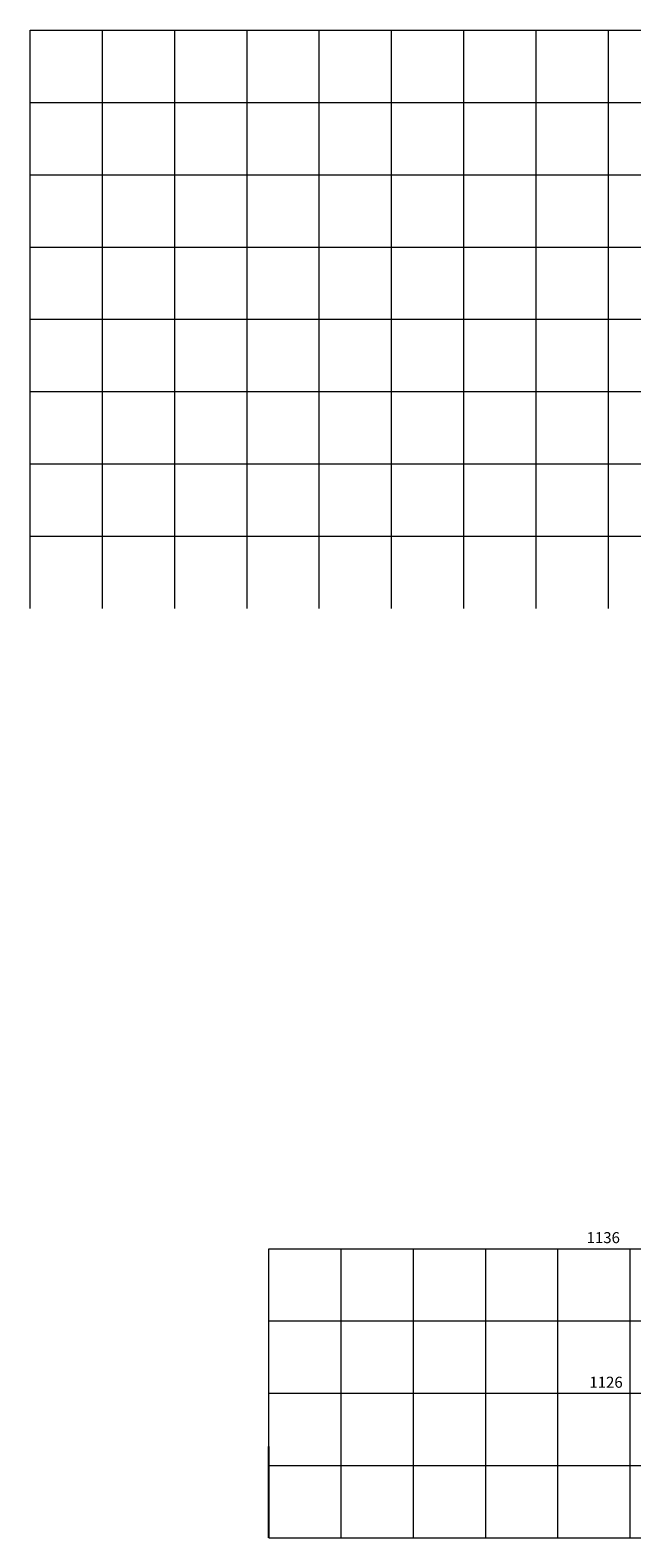
# Model space of a CAD drawing. Units: metres. Extents: x 753007 to 756858, y 8564189 to 8565175.
# Drawn here: x 753723 to 753765, y 8564591 to 8564695 of the extents above; entities that cross this region are included whole.
import ezdxf
from ezdxf.enums import TextEntityAlignment as Align

# ---------------------------------------------------------------- set-up
doc = ezdxf.new("R2010")
doc.units = ezdxf.units.M
doc.header["$LTSCALE"] = 12.7
doc.header["$MEASUREMENT"] = 0
doc.layers.add('PGRID', color=8, linetype='Continuous', lineweight=13)
doc.layers.add('PVGRID', color=7, linetype='Continuous')
doc.styles.add('L80', font='simplex', dxfattribs={"height": 1.016})

msp = doc.modelspace()

# ---------------------------------------------------------------- linework, layer by layer
at = {"layer": 'PGRID'}
for p, q in [((753723.223, 8564655.072), (753723.223, 8564695.072)), ((753723.223, 8564695.072), (753858.092, 8564695.072)), ((753728.223, 8564655.072), (753728.223, 8564695.072)), ((753733.223, 8564655.072), (753733.223, 8564695.072)), ((753738.223, 8564655.072), (753738.223, 8564695.072)), ((753743.223, 8564655.072), (753743.223, 8564695.072)), ((753748.223, 8564655.072), (753748.223, 8564695.072)), ((753753.223, 8564655.072), (753753.223, 8564695.072)), ((753758.223, 8564655.072), (753758.223, 8564695.072)), ((753763.223, 8564655.072), (753763.223, 8564695.072)), ((753723.223, 8564690.072), (753858.092, 8564690.072)), ((753723.223, 8564685.072), (753858.092, 8564685.072)), ((753723.223, 8564680.072), (753858.092, 8564680.072)), ((753723.223, 8564675.072), (753858.092, 8564675.072)), ((753723.223, 8564670.072), (753858.092, 8564670.072)), ((753723.223, 8564665.072), (753858.092, 8564665.072)), ((753723.223, 8564660.072), (753858.092, 8564660.072)), ((753739.73, 8564590.793), (753739.73, 8564610.793)), ((753739.73, 8564610.793), (753849.73, 8564610.793)), ((753744.73, 8564590.793), (753744.73, 8564610.793)), ((753749.73, 8564590.793), (753749.73, 8564610.793)), ((753754.73, 8564590.793), (753754.73, 8564610.793)), ((753759.73, 8564590.793), (753759.73, 8564610.793)), ((753764.73, 8564590.793), (753764.73, 8564610.793)), ((753739.73, 8564605.793), (753849.73, 8564605.793)), ((753739.73, 8564600.793), (753849.73, 8564600.793)), ((753739.73, 8564595.793), (753849.73, 8564595.793)), ((753739.73, 8564590.793), (753849.73, 8564590.793))]:
    msp.add_line(p, q, dxfattribs=at)
at = {"layer": 'PVGRID'}
msp.add_line((753739.73, 8564590.793), (753739.73, 8564597.111), dxfattribs=at)

# ---------------------------------------------------------------- texts
at = {"lineweight": 25, "style": 'L80'}
for s, p in [('1136', (753764.015, 8564611.556)), ('1126', (753764.208, 8564601.556))]:
    msp.add_text(s, height=0.762, dxfattribs=at).set_placement(p, align=Align.MIDDLE_RIGHT)

doc.saveas('drawing.dxf')
